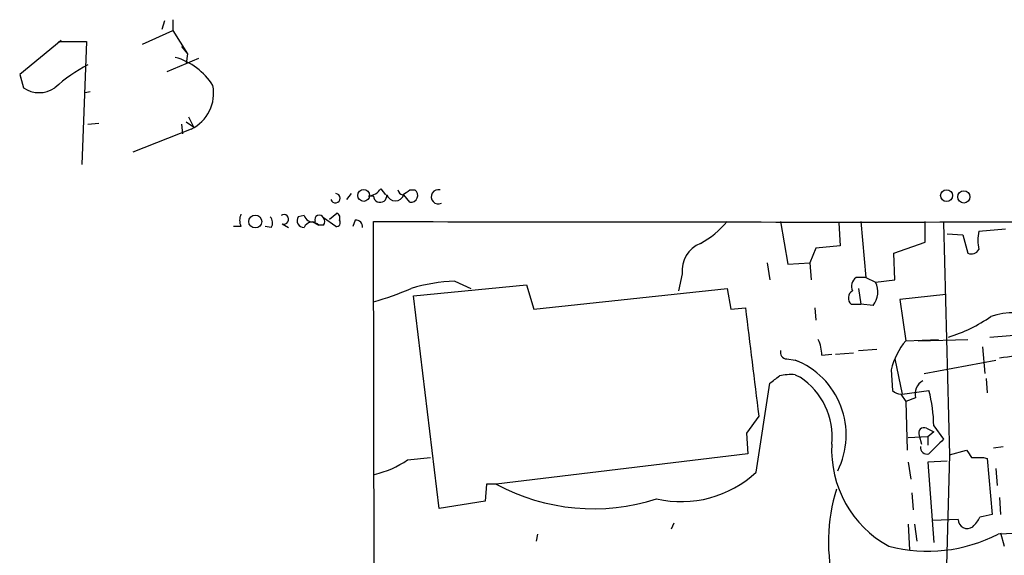
# Model space of a CAD drawing. Extents: x 3 to 894, y 10 to 879.
# Drawn here: x 25 to 94, y 831 to 869 of the extents above; entities that cross this region are included whole.
import ezdxf

# ---------------------------------------------------------------- set-up
doc = ezdxf.new("R2010")
doc.units = 0
doc.header["$MEASUREMENT"] = 0
doc.layers.add('MAIN', color=5, linetype='CONTINUOUS')

msp = doc.modelspace()

# ---------------------------------------------------------------- linework, layer by layer
at = {"layer": 'MAIN'}
for p, q in [((35.4753, 868.5106), (35.306, 867.9179)), ((36.068, 868.5953), (36.068, 867.8333)), ((33.9513, 866.9019), (36.068, 867.8333)), ((36.068, 867.8333), (37.084, 866.2246)), ((28.2787, 867.1559), (25.4, 864.7853)), ((28.1093, 867.0713), (30.0567, 867.0713)), ((30.0567, 867.0713), (29.718, 858.5199)), ((36.6607, 866.7326), (37.084, 866.2246)), ((37.084, 866.2246), (36.9993, 865.5473)), ((37.846, 865.8859), (35.6447, 864.9546)), ((25.4, 864.7853), (25.5693, 864.1926)), ((25.4, 864.7853), (25.654, 863.8539)), ((29.972, 863.5153), (30.3107, 863.5999)), ((30.1413, 861.3139), (30.9033, 861.3986)), ((36.9993, 861.4833), (37.5073, 861.1446)), ((37.1687, 861.8219), (37.5073, 861.1446)), ((37.338, 860.9753), (33.274, 859.3666)), ((36.6607, 861.3139), (36.7453, 860.6366)), ((50.546, 856.8266), (50.8847, 856.4033)), ((52.578, 856.7419), (52.9167, 856.7419)), ((48.1753, 856.0646), (48.514, 856.4879)), ((50.038, 856.3186), (49.6993, 856.3186)), ((52.578, 855.8953), (52.1547, 856.4033)), ((45.212, 854.9639), (44.7887, 854.8793)), ((45.8047, 854.5406), (46.228, 854.2866)), ((47.4133, 854.2019), (46.5667, 854.7946)), ((46.99, 854.7099), (47.498, 855.1333)), ((48.768, 854.6253), (48.5987, 854.2019)), ((50.1227, 818.1339), (50.038, 854.5406)), ((78.4013, 854.5406), (78.9093, 851.5773)), ((83.9893, 854.5406), (84.328, 850.6459)), ((88.4767, 853.1013), (88.4767, 854.5406)), ((40.8093, 854.2019), (40.3013, 854.2019)), ((42.926, 854.1173), (42.5027, 854.2019)), ((43.688, 854.3713), (44.1113, 854.1173)), ((46.5667, 854.2866), (46.228, 854.2866)), ((82.4653, 854.4559), (82.55, 852.8473)), ((89.7467, 854.4559), (90.17, 838.2846)), ((92.202, 853.8633), (94.0647, 854.0326)), ((90.0007, 853.6939), (91.1013, 853.6093)), ((91.1013, 853.6093), (91.44, 852.3393)), ((80.8567, 852.6779), (80.4333, 851.6619)), ((82.55, 852.8473), (80.8567, 852.6779)), ((86.2753, 852.3393), (88.4767, 853.1013)), ((86.36, 850.4766), (86.2753, 852.3393)), ((77.47, 851.6619), (77.6393, 850.4766)), ((78.9093, 851.5773), (80.4333, 851.6619)), ((80.4333, 851.6619), (80.518, 850.4766)), ((71.5433, 850.8999), (71.2893, 849.7146)), ((84.328, 850.6459), (83.6507, 850.6459)), ((84.328, 850.6459), (85.0053, 850.3073)), ((85.0053, 850.3073), (86.36, 850.4766)), ((52.832, 849.3759), (60.706, 850.1379)), ((55.7107, 850.3919), (56.8113, 849.8839)), ((60.706, 850.1379), (61.214, 848.4446)), ((61.214, 848.4446), (74.676, 849.8839)), ((74.676, 849.8839), (74.93, 848.4446)), ((83.82, 849.8839), (83.9893, 848.7833)), ((54.61, 834.5593), (52.832, 849.3759)), ((89.916, 849.4606), (86.6987, 849.1219)), ((86.6987, 849.1219), (87.122, 846.2433)), ((74.93, 848.4446), (75.946, 848.5293)), ((80.772, 848.5293), (80.8567, 847.6826)), ((83.312, 848.7833), (83.9893, 848.7833)), ((84.836, 848.6986), (83.9893, 848.7833)), ((87.122, 846.2433), (89.408, 846.3279)), ((87.9687, 846.2433), (91.44, 846.3279)), ((83.82, 845.5659), (85.09, 845.6506)), ((92.456, 845.8199), (92.6253, 843.9573)), ((78.8247, 844.9733), (79.4173, 844.8886)), ((81.28, 845.2273), (81.9573, 845.3119)), ((82.2113, 845.3119), (83.4813, 845.3966)), ((86.36, 844.9733), (86.868, 842.5179)), ((79.4173, 844.8886), (79.6713, 844.8039)), ((88.392, 843.9573), (93.3873, 844.8886)), ((79.4173, 843.8726), (79.756, 843.7033)), ((86.106, 844.2113), (86.1907, 842.7719)), ((92.71, 843.6186), (92.7947, 842.6026)), ((76.708, 837.0993), (77.6393, 843.2799)), ((86.7833, 842.5179), (87.122, 842.0099)), ((86.868, 842.5179), (88.7307, 842.7719)), ((87.7993, 842.2639), (87.122, 842.0099)), ((87.122, 842.0099), (87.2067, 838.6233)), ((76.8773, 840.9939), (76.0307, 839.8086)), ((88.5613, 840.1473), (89.0693, 839.8933)), ((89.0693, 840.3166), (89.7467, 839.3853)), ((76.0307, 839.8086), (76.1153, 838.3693)), ((88.646, 839.5546), (87.2913, 839.4699)), ((88.0533, 839.6393), (88.2227, 839.0466)), ((89.0693, 839.8933), (88.646, 839.5546)), ((88.646, 839.5546), (88.646, 838.9619)), ((93.218, 838.7926), (93.8953, 838.8773)), ((52.4087, 837.9459), (54.0173, 838.1153)), ((76.1153, 838.3693), (58.5893, 836.2526)), ((90.17, 838.2846), (89.7467, 823.2986)), ((90.17, 838.2846), (91.3553, 838.6233)), ((92.5407, 838.1153), (92.7947, 838.0306)), ((87.2913, 837.7766), (87.4607, 836.5913)), ((90.0007, 837.8613), (88.646, 837.7766)), ((88.646, 837.7766), (89.0693, 832.1886)), ((92.7947, 838.0306), (93.1333, 834.1359)), ((93.3873, 837.3533), (93.472, 836.1679)), ((57.912, 836.2526), (57.8273, 835.0673)), ((58.5893, 836.2526), (57.912, 836.2526)), ((87.5453, 835.6599), (87.63, 834.4746)), ((93.6413, 835.3213), (93.726, 834.1359)), ((57.8273, 835.0673), (54.61, 834.5593)), ((70.9507, 833.5433), (70.7813, 833.1199)), ((87.2913, 833.4586), (87.376, 831.6806)), ((87.7147, 833.4586), (87.884, 832.2733)), ((90.7627, 833.7973), (88.9847, 833.7126)), ((61.468, 832.7813), (61.3833, 832.2733)), ((93.726, 832.8659), (93.98, 831.9346))]:
    msp.add_line(p, q, dxfattribs=at)
for centre, radius in [((49.3585, 856.3615), 0.4148), ((89.9619, 856.3437), 0.415), ((91.1565, 856.2561), 0.4249), ((41.8068, 854.542), 0.4496)]:
    msp.add_circle(centre, radius, dxfattribs=at)
for centre, radius, start, end in [((34.953, 861.4971), 4.6542, 32.872656, 73.981723), ((36.0585, 854.6256), 12.3472, 118.635347, 131.634464), ((26.7547, 865.4735), 1.9582, 235.799492, 304.198088), ((36.0963, 863.5011), 2.8146, 296.179037, 10.69231), ((49.6145, 857.4196), 1.1043, 274.404277, 327.518859), ((52.1969, 856.8689), 0.4826, 195.257201, 254.754253), ((-32.3259, 983.5725), 152.6259, 303.57026, 303.799443), ((52.6615, 856.353), 0.4652, 259.661008, 56.726721), ((54.5643, 856.2606), 0.4987, 74.840618, 295.537434), ((47.3881, 856.161), 0.3279, 197.09759, 85.591913), ((50.505, 856.3459), 0.4678, 183.345603, 7.047545), ((51.562, 856.6064), 0.6265, 198.915005, 341.084995), ((41.7836, 854.6252), 1.0623, 156.511757, 203.483297), ((42.3939, 854.4439), 0.6243, 328.458631, 44.22122), ((43.7938, 854.6888), 0.3346, 251.570465, 124.701651), ((45.2288, 854.6252), 0.5082, 149.999205, 268.105497), ((45.8147, 855.1514), 0.6312, 197.280921, 284.617437), ((46.2704, 854.6676), 0.3224, 23.200924, 203.193924), ((46.2277, 854.5406), 0.4236, 323.157154, 36.842846), ((47.4697, 854.4559), 0.2603, 257.480746, 40.60607), ((47.3287, 854.7947), 0.3786, 333.421413, 63.434949), ((48.8385, 854.1878), 0.4431, 350.845888, 99.154112), ((83.2697, 17470.3261), 16615.8187, 269.8854082, 270.11459155), ((69.934, 858.4361), 6.1369, 297.981046, 320.597278), ((45.7708, 853.8972), 0.6006, 40.421237, 158.501524), ((95.4876, 853.2283), 3.3464, 169.061446, 190.938554), ((73.5998, 851.1053), 2.0668, 112.367167, 185.703697), ((91.694, 852.8474), 0.5681, 243.43946, 333.425927), ((84.1442, 850.011), 0.8041, 127.857486, 201.629402), ((45.3613, 866.2972), 17.964, 285.090047, 293.981725), ((56.1883, 838.128), 12.2732, 92.230175, 106.694013), ((83.7075, 849.2168), 0.5869, 121.978476, 227.624507), ((83.7452, 849.6267), 1.4322, 319.60742, 28.374186), ((1960.2388, 1077.5837), 1898.1637, 186.9308628, 187.1600483), ((87.1324, 856.3475), 10.2833, 286.687717, 305.122886), ((94.742, 842.4194), 5.7712, 72.938073, 107.061927), ((90.2567, 891.6908), 45.2745, 273.428186, 279.252254), ((78.1258, 845.079), 3.1577, 2.691875, 23.297943), ((90.9592, 843.0547), 4.9891, 140.274418, 166.595479), ((78.8435, 845.4343), 0.4614, 163.426842, 267.66472), ((93.0128, 852.8052), 7.7728, 274.637966, 291.350924), ((77.3808, 839.6831), 5.5897, 333.441825, 68.633528), ((-49.0039, 1012.8598), 211.6503, 306.752577, 306.981793), ((79.1211, 840.5288), 3.3569, 84.937847, 103.864449), ((77.0084, 839.5558), 4.975, 354.125421, 56.476667), ((88.7942, 842.5391), 1.0322, 118.143992, 195.462015), ((86.8427, 843.4749), 0.9588, 227.155503, 266.448267), ((78.6292, 840.1279), 10.4418, 1.035482, 14.667736), ((88.3921, 839.8085), 0.3787, 63.462013, 206.537987), ((89.6172, 838.6633), 7.6695, 177.135319, 241.321989), ((88.5959, 838.8118), 0.4626, 171.859387, 286.942454), ((343.2135, 584.9025), 359.1753, 134.885397, 135.114603), ((218.513, 923.0364), 152.6259, 213.578027, 213.807231), ((92.1174, 1049.815), 211.7001, 269.885408, 270.114565), ((48.5577, 843.5308), 6.7839, 283.337919, 304.587733), ((71.4909, 842.6748), 7.6357, 256.938905, 313.098024), ((65.3669, 848.8302), 14.2875, 241.681427, 287.929715), ((93.9991, 832.2326), 12.2684, 162.538631, 194.597611), ((90.1701, 835.025), 2.3665, 312.823524, 333.432783), ((135.034, 622.4062), 215.8359, 101.194034, 101.423222), ((91.3977, 833.7972), 0.6349, 179.990977, 306.875312), ((88.6493, 842.2338), 10.6504, 255.244554, 297.436726), ((94.6951, 809.9179), 22.8917, 69.981952, 92.850481)]:
    msp.add_arc(centre, radius, start, end, dxfattribs=at)

doc.saveas('drawing.dxf')
